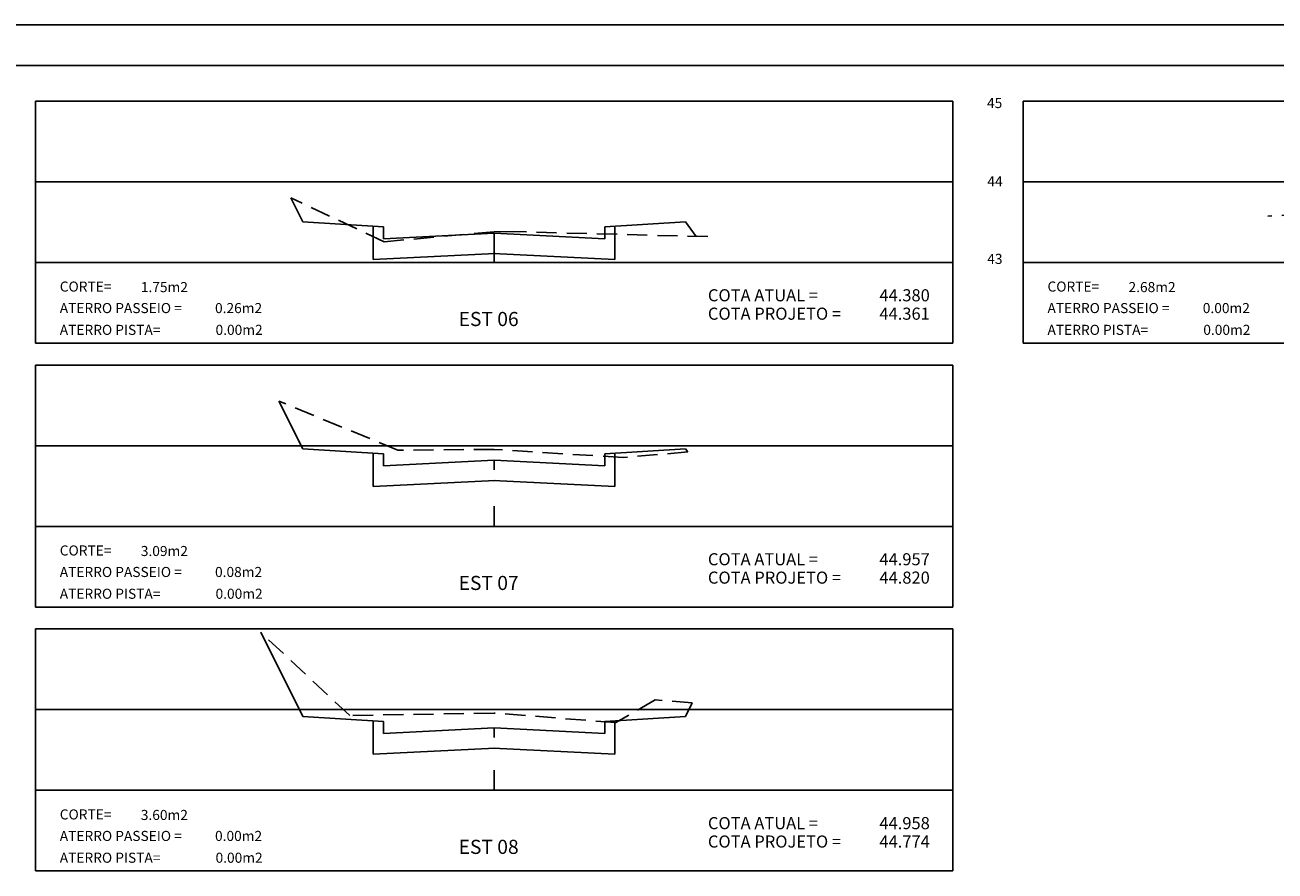
# Model space of a CAD drawing. Extents: x 920.9 to 998.4, y 1025.8 to 1114.2.
# Drawn here: x 948.9 to 979.9, y 1093.2 to 1114.2 of the extents above; entities that cross this region are included whole.
import ezdxf

# ---------------------------------------------------------------- set-up
doc = ezdxf.new("R2010")
doc.units = 0
doc.header["$LTSCALE"] = 2
doc.header["$MEASUREMENT"] = 0
doc.linetypes.add('HIDDEN', pattern=[0.375, 0.25, -0.125])
doc.layers.get('0').update_dxf_attribs({"linetype": 'CONTINUOUS'})
for name, color, linetype in [('AMARELO', 2, 'CONTINUOUS'), ('ELET', 3, 'CONTINUOUS'), ('MEIOFIO', 1, 'CONTINUOUS'), ('TERRENO', 3, 'HIDDEN'), ('TEXTO', 2, 'CONTINUOUS')]:
    doc.layers.add(name, color=color, linetype=linetype)
doc.styles.add('REGUA80', font='simplex.shx')
doc.styles.add('ROMANS', font='ROMANS', dxfattribs={"height": 1})

msp = doc.modelspace()

# ---------------------------------------------------------------- linework, layer by layer
at = {"color": 15}
msp.add_line((998.416, 1114.163), (920.894, 1114.163), dxfattribs=at)
at = {"color": 6}
msp.add_line((997.416, 1113.163), (923.394, 1113.163), dxfattribs=at)
at = {"color": 2}
for p, q in [((957.759, 1109.161), (955.762, 1109.28)), ((957.509, 1108.347), (957.509, 1109.176)), ((957.759, 1108.861), (957.759, 1109.161)), ((965.248, 1109.28), (963.252, 1109.161)), ((963.252, 1108.861), (963.252, 1109.161)), ((963.502, 1108.347), (963.502, 1109.176)), ((960.505, 1108.998), (957.759, 1108.861)), ((960.505, 1108.998), (960.505, 1108.757)), ((960.505, 1108.998), (963.252, 1108.861)), ((960.53, 1108.498), (957.509, 1108.347)), ((960.48, 1108.498), (963.502, 1108.347)), ((957.759, 1103.535), (955.762, 1103.655)), ((965.248, 1103.655), (963.252, 1103.535)), ((957.509, 1102.722), (957.509, 1103.55)), ((957.759, 1103.235), (957.759, 1103.535)), ((960.505, 1103.372), (957.759, 1103.235)), ((960.505, 1103.372), (960.505, 1103.131)), ((960.505, 1103.372), (963.252, 1103.235)), ((963.252, 1103.235), (963.252, 1103.535)), ((963.502, 1102.722), (963.502, 1103.55)), ((960.53, 1102.873), (957.509, 1102.722)), ((960.48, 1102.873), (963.502, 1102.722)), ((957.759, 1096.899), (955.762, 1097.019)), ((957.509, 1096.086), (957.509, 1096.914)), ((957.759, 1096.599), (957.759, 1096.899)), ((965.248, 1097.019), (963.252, 1096.899)), ((963.252, 1096.599), (963.252, 1096.899)), ((963.502, 1096.086), (963.502, 1096.914)), ((960.505, 1096.737), (957.759, 1096.599)), ((960.505, 1096.737), (960.505, 1096.496)), ((960.505, 1096.737), (963.252, 1096.599)), ((960.53, 1096.237), (957.509, 1096.086)), ((960.48, 1096.237), (963.502, 1096.086))]:
    msp.add_line(p, q, dxfattribs=at)
at = {"layer": 'AMARELO', "color": 7, "linetype": 'CONTINUOUS'}
for p, q in [((949.135, 1106.276), (949.135, 1112.276)), ((949.135, 1112.276), (971.876, 1112.276)), ((971.876, 1106.276), (971.876, 1112.276)), ((973.623, 1112.276), (996.364, 1112.276)), ((973.623, 1106.276), (973.623, 1112.276)), ((949.135, 1110.276), (971.876, 1110.276)), ((973.623, 1110.276), (996.364, 1110.276)), ((949.135, 1108.276), (971.876, 1108.276)), ((973.623, 1108.276), (996.364, 1108.276)), ((949.135, 1106.276), (971.876, 1106.276)), ((973.623, 1106.276), (996.364, 1106.276)), ((949.135, 1105.732), (971.876, 1105.732)), ((949.135, 1099.732), (949.135, 1105.732)), ((971.876, 1099.732), (971.876, 1105.732)), ((949.135, 1103.732), (971.876, 1103.732)), ((949.135, 1101.732), (971.876, 1101.732)), ((949.135, 1099.732), (971.876, 1099.732)), ((949.135, 1093.189), (949.135, 1099.189)), ((949.135, 1099.189), (971.876, 1099.189)), ((971.876, 1093.189), (971.876, 1099.189)), ((949.135, 1097.189), (971.876, 1097.189)), ((949.135, 1095.189), (971.876, 1095.189)), ((949.135, 1093.189), (971.876, 1093.189))]:
    msp.add_line(p, q, dxfattribs=at)
at = {"layer": 'TERRENO'}
for p, q in [((957.78, 1108.79), (955.463, 1109.878)), ((982.034, 1109.548), (979.684, 1109.424)), ((960.505, 1109.036), (957.78, 1108.79)), ((960.985, 1109.04), (960.505, 1109.036)), ((965.803, 1108.916), (960.985, 1109.04)), ((960.505, 1108.276), (960.505, 1108.801)), ((958.115, 1103.622), (955.17, 1104.839)), ((960.505, 1103.642), (958.115, 1103.622)), ((963.705, 1103.438), (960.505, 1103.642)), ((965.305, 1103.579), (963.705, 1103.438)), ((960.505, 1101.732), (960.505, 1102.258)), ((956.925, 1097.045), (954.718, 1099.107)), ((964.495, 1097.431), (963.525, 1096.867)), ((965.418, 1097.358), (964.495, 1097.431)), ((960.505, 1097.105), (956.925, 1097.045)), ((963.525, 1096.867), (960.505, 1097.105)), ((960.505, 1095.189), (960.505, 1095.714))]:
    msp.add_line(p, q, dxfattribs=at)
at = {"layer": 'TEXTO'}
for p, q in [((955.762, 1109.28), (955.463, 1109.878)), ((965.248, 1109.28), (965.516, 1108.923)), ((955.762, 1103.655), (955.17, 1104.839)), ((965.248, 1103.655), (965.305, 1103.579)), ((955.762, 1097.019), (954.718, 1099.107)), ((965.418, 1097.358), (965.248, 1097.019))]:
    msp.add_line(p, q, dxfattribs=at)

# ---------------------------------------------------------------- texts
at = {"layer": 'AMARELO', "color": 1, "linetype": 'CONTINUOUS', "style": 'ROMANS'}
for s, height, p in [('CORTE=', 0.25, (949.737, 1107.553)), ('1.75m2', 0.25, (951.746, 1107.54)), ('COTA ATUAL =', 0.3, (965.806, 1107.312)), ('44.380', 0.3, (970.058, 1107.312)), ('CORTE=', 0.25, (974.225, 1107.553)), ('2.68m2', 0.25, (976.234, 1107.54)), ('ATERRO PASSEIO =', 0.25, (949.737, 1107.02)), ('0.26m2', 0.25, (953.586, 1107.02)), ('COTA PROJETO =', 0.3, (965.806, 1106.856)), ('44.361', 0.3, (970.058, 1106.856)), ('ATERRO PASSEIO =', 0.25, (974.225, 1107.02)), ('0.00m2', 0.25, (978.075, 1107.02)), ('ATERRO PISTA=', 0.25, (949.737, 1106.48)), ('0.00m2', 0.25, (953.599, 1106.48)), ('ATERRO PISTA=', 0.25, (974.225, 1106.48)), ('0.00m2', 0.25, (978.088, 1106.48)), ('CORTE=', 0.25, (949.737, 1101.01)), ('3.09m2', 0.25, (951.746, 1100.997)), ('COTA ATUAL =', 0.3, (965.806, 1100.768)), ('44.957', 0.3, (970.058, 1100.768)), ('ATERRO PASSEIO =', 0.25, (949.737, 1100.477)), ('0.08m2', 0.25, (953.586, 1100.477)), ('COTA PROJETO =', 0.3, (965.806, 1100.312)), ('44.820', 0.3, (970.058, 1100.312)), ('ATERRO PISTA=', 0.25, (949.737, 1099.937)), ('0.00m2', 0.25, (953.599, 1099.937)), ('CORTE=', 0.25, (949.737, 1094.466)), ('3.60m2', 0.25, (951.746, 1094.453)), ('COTA ATUAL =', 0.3, (965.806, 1094.225)), ('44.958', 0.3, (970.058, 1094.225)), ('ATERRO PASSEIO =', 0.25, (949.737, 1093.933)), ('0.00m2', 0.25, (953.586, 1093.933)), ('COTA PROJETO =', 0.3, (965.806, 1093.769)), ('44.774', 0.3, (970.058, 1093.769)), ('ATERRO PISTA=', 0.25, (949.737, 1093.393)), ('0.00m2', 0.25, (953.599, 1093.393))]:
    msp.add_text(s, height=height, dxfattribs=at).set_placement(p)
at = {"layer": 'AMARELO', "color": 2, "linetype": 'CONTINUOUS', "style": 'REGUA80'}
for s, p in [('EST 06', (959.625, 1106.699)), ('EST 07', (959.625, 1100.155)), ('EST 08', (959.625, 1093.612))]:
    msp.add_text(s, height=0.35, dxfattribs=at).set_placement(p)
at = {"layer": 'ELET', "color": 1, "style": 'ROMANS'}
msp.add_text('45', height=0.25, dxfattribs=at).set_placement((972.725, 1112.103))
at = {"layer": 'MEIOFIO', "style": 'ROMANS'}
for s, p in [('44', (972.735, 1110.164)), ('43', (972.731, 1108.239))]:
    msp.add_text(s, height=0.25, dxfattribs=at).set_placement(p)

doc.saveas('drawing.dxf')
